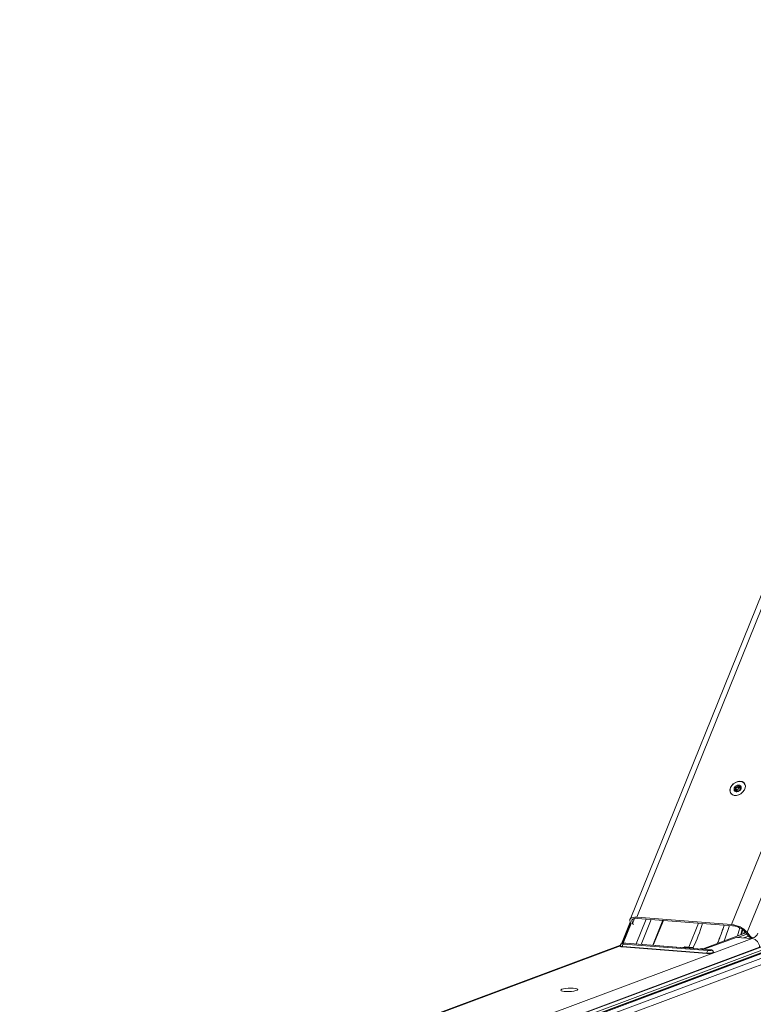
# Model space of a CAD drawing. Units: millimetres. Extents: x -23272466 to 44913, y -22484634 to 188.
# Drawn here: x -23270035 to -23269998, y -22484471 to -22484421 of the extents above; entities that cross this region are included whole.
import ezdxf

# ---------------------------------------------------------------- set-up
doc = ezdxf.new("R2010")
doc.units = ezdxf.units.MM
doc.layers.get('0').update_dxf_attribs({"lineweight": 20})
doc.layers.add('KEYLITE SHEET', color=7, linetype='Continuous')
doc.styles.get("Standard").update_dxf_attribs({"font": 'arial.ttf'})

msp = doc.modelspace()

# ---------------------------------------------------------------- linework, layer by layer
at = {"color": 152, "linetype": 'Continuous', "lineweight": 13, "true_color": 0x2776bb}
for p, q in [((-23269992.716, -22484437.742), (-23270004.256, -22484466.307)), ((-23270003.916, -22484466.19), (-23269992.446, -22484437.8)), ((-23269999.092, -22484466.567), (-23269987.607, -22484438.137)), ((-23269998.293, -22484466.96), (-23269986.678, -22484438.21)), ((-23269998.822, -22484459.708), (-23269998.9, -22484459.598)), ((-23269998.747, -22484459.642), (-23269998.825, -22484459.533)), ((-23269998.745, -22484459.528), (-23269998.671, -22484459.632)), ((-23269998.635, -22484459.569), (-23269998.671, -22484459.518)), ((-23269998.639, -22484459.628), (-23269998.613, -22484459.666)), ((-23269998.607, -22484459.653), (-23269998.62, -22484459.634)), ((-23269998.431, -22484459.392), (-23269998.432, -22484459.39)), ((-23269999.129, -22484459.887), (-23269999.128, -22484459.889)), ((-23269998.89, -22484459.78), (-23269998.919, -22484459.739)), ((-23269998.836, -22484459.769), (-23269998.897, -22484459.685)), ((-23269998.781, -22484459.798), (-23269998.795, -22484459.778)), ((-23269998.787, -22484459.797), (-23269998.794, -22484459.788)), ((-23269980.761, -22484461.418), (-23270024.028, -22484477.561)), ((-23269980.742, -22484461.422), (-23270024.005, -22484477.564)), ((-23269980.587, -22484461.542), (-23270023.609, -22484477.594)), ((-23269980.541, -22484461.638), (-23270023.357, -22484477.613)), ((-23269980.461, -22484461.648), (-23270023.268, -22484477.62)), ((-23269980.442, -22484461.653), (-23270023.243, -22484477.622)), ((-23269980.243, -22484461.806), (-23270022.784, -22484477.678)), ((-23270022.721, -22484477.986), (-23269980.21, -22484462.125)), ((-23270004.246, -22484466.442), (-23270004.693, -22484467.55)), ((-23270004.229, -22484466.475), (-23270004.656, -22484467.532)), ((-23270004.608, -22484467.519), (-23270004.203, -22484466.515)), ((-23270004.214, -22484466.498), (-23270004.191, -22484466.533)), ((-23270004.122, -22484466.506), (-23270004.021, -22484466.256)), ((-23270004.084, -22484466.561), (-23270004.122, -22484466.506)), ((-23270003.428, -22484466.284), (-23270003.941, -22484467.554)), ((-23270003.916, -22484466.19), (-23269999.092, -22484466.567)), ((-23270003.873, -22484466.25), (-23269999.05, -22484466.626)), ((-23270003.697, -22484467.573), (-23270003.184, -22484466.303)), ((-23270002.585, -22484466.35), (-23270003.098, -22484467.619)), ((-23270003.073, -22484467.621), (-23270002.561, -22484466.352)), ((-23270000.769, -22484466.492), (-23270001.267, -22484467.723)), ((-23270000.458, -22484467.765), (-23269998.363, -22484466.983)), ((-23269998.315, -22484467.048), (-23269998.785, -22484467.223)), ((-23269998.613, -22484467.076), (-23269998.544, -22484466.808)), ((-23269998.518, -22484466.827), (-23269998.579, -22484467.063)), ((-23269998.236, -22484467.154), (-23269998.485, -22484467.246)), ((-23269998.43, -22484466.901), (-23269998.461, -22484467.019)), ((-23269998.229, -22484467.162), (-23269998.459, -22484467.248)), ((-23269998.384, -22484466.954), (-23269998.247, -22484467.139)), ((-23269998.157, -22484467.145), (-23269998.293, -22484466.96)), ((-23269998.157, -22484467.145), (-23269998.247, -22484467.139)), ((-23270004.739, -22484467.61), (-23270032.548, -22484477.986)), ((-23270004.739, -22484467.61), (-23270032.548, -22484477.986)), ((-23270032.479, -22484477.991), (-23270004.744, -22484467.643)), ((-23270027.864, -22484478.404), (-23269998.05, -22484467.28)), ((-23270004.643, -22484467.681), (-23270000.343, -22484468.017)), ((-23270000.292, -22484467.891), (-23270004.592, -22484467.556)), ((-23270004.481, -22484467.514), (-23270000.181, -22484467.85)), ((-23270000.168, -22484467.848), (-23270004.468, -22484467.512)), ((-23269998.861, -22484467.217), (-23270000.486, -22484467.823)), ((-23269998.861, -22484467.217), (-23269998.05, -22484467.28)), ((-23269998.063, -22484467.233), (-23269998.166, -22484467.271)), ((-23269998.104, -22484467.23), (-23269998.013, -22484467.236)), ((-23270024.038, -22484477.56), (-23269997.666, -22484467.721)), ((-23270004.653, -22484467.706), (-23270000.353, -22484468.042)), ((-23270001.504, -22484467.711), (-23270001.576, -22484467.738)), ((-23270001.457, -22484467.709), (-23270001.512, -22484467.73)), ((-23270001.512, -22484467.73), (-23270001.032, -22484467.767)), ((-23270001.065, -22484467.738), (-23270001.472, -22484467.707)), ((-23270001.053, -22484467.741), (-23270001.457, -22484467.709)), ((-23270001.066, -22484467.741), (-23270001.053, -22484467.741)), ((-23270000.605, -22484467.778), (-23270000.685, -22484467.808)), ((-23270000.605, -22484467.778), (-23270000.458, -22484467.765)), ((-23270000.017, -22484467.97), (-23270000.018, -22484467.965))]:
    msp.add_line(p, q, dxfattribs=at)
at = {"color": 152, "linetype": 'Continuous', "lineweight": 13, "true_color": 0x2776bb, "flags": 128}
for points in [[(-23269999.151, -22484459.609), (-23269999.177, -22484459.716), (-23269999.168, -22484459.816), (-23269999.125, -22484459.901), (-23269999.051, -22484459.962), (-23269998.953, -22484459.994), (-23269998.84, -22484459.994), (-23269998.721, -22484459.963), (-23269998.608, -22484459.903), (-23269998.511, -22484459.82), (-23269998.437, -22484459.72), (-23269998.394, -22484459.613), (-23269998.385, -22484459.509), (-23269998.411, -22484459.416), (-23269998.471, -22484459.342), (-23269998.557, -22484459.295), (-23269998.664, -22484459.279), (-23269998.781, -22484459.294), (-23269998.898, -22484459.34), (-23269999.005, -22484459.412), (-23269999.092, -22484459.505), (-23269999.151, -22484459.609)], [(-23269998.463, -22484459.355), (-23269998.545, -22484459.304), (-23269998.648, -22484459.283), (-23269998.763, -22484459.293), (-23269998.879, -22484459.334), (-23269998.987, -22484459.402), (-23269999.076, -22484459.491), (-23269999.14, -22484459.593), (-23269999.171, -22484459.699), (-23269999.168, -22484459.8), (-23269999.13, -22484459.886), (-23269999.061, -22484459.95), (-23269998.968, -22484459.987), (-23269998.858, -22484459.993), (-23269998.741, -22484459.967), (-23269998.627, -22484459.912), (-23269998.527, -22484459.832), (-23269998.45, -22484459.736), (-23269998.402, -22484459.631), (-23269998.388, -22484459.526), (-23269998.409, -22484459.432), (-23269998.463, -22484459.355)], [(-23269998.958, -22484459.633), (-23269998.967, -22484459.674), (-23269998.965, -22484459.712), (-23269998.953, -22484459.747), (-23269998.93, -22484459.775), (-23269998.899, -22484459.795), (-23269998.86, -22484459.806), (-23269998.818, -22484459.807), (-23269998.772, -22484459.798)], [(-23270003.916, -22484466.19), (-23270004.017, -22484466.189), (-23270004.104, -22484466.201), (-23270004.176, -22484466.226), (-23270004.227, -22484466.263), (-23270004.258, -22484466.31), (-23270004.266, -22484466.367), (-23270004.251, -22484466.43), (-23270004.214, -22484466.498)], [(-23270004.122, -22484466.506), (-23270004.153, -22484466.45), (-23270004.165, -22484466.397), (-23270004.158, -22484466.35), (-23270004.133, -22484466.31), (-23270004.09, -22484466.279), (-23270004.031, -22484466.258), (-23270003.957, -22484466.248), (-23270003.873, -22484466.25)], [(-23269998.67, -22484466.736), (-23269998.718, -22484466.905), (-23269998.79, -22484467.142)], [(-23269997.757, -22484467), (-23269997.797, -22484467.081), (-23269997.843, -22484467.147), (-23269997.894, -22484467.196), (-23269997.949, -22484467.226), (-23269998.004, -22484467.236), (-23269998.059, -22484467.226), (-23269998.11, -22484467.195), (-23269998.157, -22484467.145)], [(-23270004.746, -22484467.651), (-23270004.763, -22484467.664), (-23270004.759, -22484467.682), (-23270004.72, -22484467.697), (-23270004.653, -22484467.706)], [(-23270004.746, -22484467.651), (-23270004.763, -22484467.664), (-23270004.759, -22484467.682), (-23270004.72, -22484467.697), (-23270004.653, -22484467.706)], [(-23270004.746, -22484467.649), (-23270004.739, -22484467.659), (-23270004.704, -22484467.672), (-23270004.643, -22484467.681)], [(-23270004.592, -22484467.556), (-23270004.623, -22484467.551), (-23270004.64, -22484467.545), (-23270004.642, -22484467.536), (-23270004.628, -22484467.528), (-23270004.6, -22484467.52), (-23270004.562, -22484467.515), (-23270004.52, -22484467.513), (-23270004.481, -22484467.514)], [(-23270004.468, -22484467.512), (-23270004.47, -22484467.512), (-23270004.481, -22484467.514)], [(-23270000.353, -22484468.042), (-23270000.266, -22484468.044), (-23270000.175, -22484468.04), (-23270000.092, -22484468.028), (-23270000.03, -22484468.012), (-23269999.998, -22484467.994), (-23270000.003, -22484467.975), (-23270000.02, -22484467.966)], [(-23270000.353, -22484468.042), (-23270000.266, -22484468.044), (-23270000.175, -22484468.04), (-23270000.092, -22484468.028), (-23270000.03, -22484468.012), (-23269999.998, -22484467.994), (-23270000.003, -22484467.975), (-23270000.014, -22484467.969)], [(-23270000.181, -22484467.85), (-23270000.15, -22484467.854), (-23270000.133, -22484467.861), (-23270000.131, -22484467.869), (-23270000.145, -22484467.878), (-23270000.173, -22484467.885), (-23270000.211, -22484467.89), (-23270000.253, -22484467.892), (-23270000.292, -22484467.891)], [(-23270000.168, -22484467.848), (-23270000.17, -22484467.848), (-23270000.181, -22484467.85)], [(-23270007.717, -22484469.859), (-23270007.766, -22484469.885), (-23270007.779, -22484469.911), (-23270007.752, -22484469.935), (-23270007.69, -22484469.955), (-23270007.598, -22484469.969), (-23270007.483, -22484469.976), (-23270007.356, -22484469.975), (-23270007.228, -22484469.966), (-23270007.111, -22484469.95), (-23270007.015, -22484469.929), (-23270006.948, -22484469.904), (-23270006.917, -22484469.878), (-23270006.924, -22484469.852), (-23270006.968, -22484469.83), (-23270007.046, -22484469.813), (-23270007.151, -22484469.802), (-23270007.274, -22484469.8), (-23270007.403, -22484469.805), (-23270007.527, -22484469.817), (-23270007.634, -22484469.836), (-23270007.717, -22484469.859)], [(-23270007.717, -22484469.859), (-23270007.766, -22484469.885), (-23270007.779, -22484469.911), (-23270007.752, -22484469.935), (-23270007.69, -22484469.955), (-23270007.598, -22484469.969), (-23270007.483, -22484469.976), (-23270007.356, -22484469.975), (-23270007.228, -22484469.966), (-23270007.111, -22484469.95), (-23270007.015, -22484469.929), (-23270006.948, -22484469.904), (-23270006.917, -22484469.878), (-23270006.924, -22484469.852), (-23270006.968, -22484469.83), (-23270007.046, -22484469.813), (-23270007.151, -22484469.802), (-23270007.274, -22484469.8), (-23270007.403, -22484469.805), (-23270007.527, -22484469.817), (-23270007.634, -22484469.836), (-23270007.717, -22484469.859)]]:
    msp.add_lwpolyline(points, dxfattribs=at)
at = {"color": 152, "linetype": 'Continuous', "lineweight": 13, "true_color": 0x2776bb}
for centre, radius, start, end in [((-23269998.919, -22484459.631), 0.0385, 128.5288, 182.5633), ((-23269998.712, -22484459.735), 0.268, 112.5946, 149.9375), ((-23269998.814, -22484459.641), 0.0676, 263.9474, 358.7364), ((-23269998.785, -22484459.524), 0.0468, 90.1748, 128.468), ((-23269998.731, -22484459.636), 0.168, 56.5844, 108.9879), ((-23269998.703, -22484459.641), 0.0442, 81.1528, 181.4604), ((-23269998.639, -22484459.606), 0.0416, 219.9735, 286.4952), ((-23269998.643, -22484459.518), 0.022, 14.6384, 79.1023), ((-23269998.727, -22484459.594), 0.133, 334.8578, 37.7519), ((-23269998.645, -22484459.644), 0.0389, 319.4978, 351.5942), ((-23269998.827, -22484459.755), 0.0479, 84.1305, 144.9516), ((-23269998.777, -22484459.751), 0.0473, 275.4722, 303.2327), ((-23269998.85, -22484459.543), 0.266, 291.6972, 331.5508), ((-23270008.321, -22484464.179), 8.096, 333.8205, 343.2836), ((-23270007.618, -22484464.124), 8.515, 336.472, 343.1416), ((-23270007.635, -22484464.118), 8.533, 336.549, 343.1361), ((-23270007.452, -22484464.11), 8.629, 337.6042, 343.1228), ((-23269999.186, -22484467.765), 1.201, 42.0224, 85.536), ((-23269999.128, -22484467.624), 1.001, 42.0224, 85.536), ((-23269998.08, -22484467.033), 0.198, 212.4188, 263.0133), ((-23270004.668, -22484467.685), 0.0262, 306.9776, 9.0244), ((-23270004.513, -22484467.66), 0.131, 126.9776, 189.0244), ((-23269998.122, -22484467.731), 0.456, 1.2585, 80.9597), ((-23270000.368, -22484468.021), 0.0262, 306.9776, 9.0244), ((-23270000.213, -22484467.996), 0.131, 126.9776, 189.0244), ((-23270000.241, -22484467.602), 0.427, 256.2613, 301.5092)]:
    msp.add_arc(centre, radius, start, end, dxfattribs=at)
for points, knots in [([(-23269998.928, -22484459.662), (-23269998.933, -22484459.66), (-23269998.942, -22484459.656), (-23269998.953, -22484459.646), (-23269998.956, -22484459.637), (-23269998.958, -22484459.633)], [0, 0, 0, 0, 0.340961, 0.683394, 1, 1, 1, 1]), ([(-23269998.943, -22484459.601), (-23269998.939, -22484459.599), (-23269998.932, -22484459.595), (-23269998.918, -22484459.594), (-23269998.907, -22484459.595), (-23269998.901, -22484459.598), (-23269998.9, -22484459.598)], [0, 0, 0, 0, 0.293914, 0.589233, 0.905476, 1, 1, 1, 1]), ([(-23269998.919, -22484459.739), (-23269998.913, -22484459.736), (-23269998.901, -22484459.73), (-23269998.891, -22484459.717), (-23269998.888, -22484459.704), (-23269998.892, -22484459.691), (-23269998.9, -22484459.679), (-23269998.912, -22484459.669), (-23269998.923, -22484459.664), (-23269998.928, -22484459.662)], [0, 0, 0, 0, 0.176957, 0.355027, 0.480599, 0.606385, 0.729007, 0.86647, 1, 1, 1, 1]), ([(-23269998.9, -22484459.598), (-23269998.893, -22484459.6), (-23269998.878, -22484459.605), (-23269998.857, -22484459.602), (-23269998.841, -22484459.593), (-23269998.83, -22484459.581), (-23269998.823, -22484459.566), (-23269998.821, -22484459.549), (-23269998.824, -22484459.538), (-23269998.825, -22484459.533)], [0, 0, 0, 0, 0.176815, 0.354769, 0.480254, 0.605953, 0.728489, 0.865858, 1, 1, 1, 1]), ([(-23269998.825, -22484459.533), (-23269998.826, -22484459.528), (-23269998.828, -22484459.518), (-23269998.825, -22484459.502), (-23269998.819, -22484459.493), (-23269998.815, -22484459.488), (-23269998.814, -22484459.488)], [0, 0, 0, 0, 0.321902, 0.645683, 0.945342, 1, 1, 1, 1]), ([(-23269998.785, -22484459.478), (-23269998.782, -22484459.479), (-23269998.774, -22484459.481), (-23269998.764, -22484459.489), (-23269998.758, -22484459.498), (-23269998.756, -22484459.505), (-23269998.755, -22484459.507)], [0, 0, 0, 0, 0.272582, 0.547021, 0.83939, 1, 1, 1, 1]), ([(-23269998.755, -22484459.507), (-23269998.752, -22484459.514), (-23269998.747, -22484459.528), (-23269998.733, -22484459.542), (-23269998.719, -22484459.548), (-23269998.705, -22484459.548), (-23269998.692, -22484459.542), (-23269998.68, -22484459.532), (-23269998.674, -22484459.523), (-23269998.671, -22484459.518)], [0, 0, 0, 0, 0.176898, 0.3549398, 0.4805071, 0.6062876, 0.7289243, 0.8664171, 1, 1, 1, 1]), ([(-23269998.671, -22484459.518), (-23269998.668, -22484459.514), (-23269998.663, -22484459.506), (-23269998.652, -22484459.498), (-23269998.643, -22484459.496), (-23269998.639, -22484459.496), (-23269998.639, -22484459.496)], [0, 0, 0, 0, 0.3229079, 0.6471483, 0.9472184, 1, 1, 1, 1]), ([(-23269998.629, -22484459.557), (-23269998.633, -22484459.563), (-23269998.639, -22484459.577), (-23269998.644, -22484459.597), (-23269998.644, -22484459.613), (-23269998.642, -22484459.625), (-23269998.637, -22484459.632), (-23269998.63, -22484459.635), (-23269998.623, -22484459.634), (-23269998.62, -22484459.634)], [0, 0, 0, 0, 0.1768137, 0.3547394, 0.4802094, 0.6058933, 0.7284072, 0.8657415, 1, 1, 1, 1]), ([(-23269998.622, -22484459.512), (-23269998.621, -22484459.516), (-23269998.619, -22484459.524), (-23269998.621, -22484459.537), (-23269998.625, -22484459.548), (-23269998.628, -22484459.554), (-23269998.629, -22484459.557)], [0, 0, 0, 0, 0.272999, 0.547846, 0.840679, 1, 1, 1, 1]), ([(-23269998.62, -22484459.634), (-23269998.617, -22484459.633), (-23269998.612, -22484459.633), (-23269998.607, -22484459.637), (-23269998.605, -22484459.644), (-23269998.606, -22484459.649), (-23269998.606, -22484459.65)], [0, 0, 0, 0, 0.302271, 0.605888, 0.886494, 1, 1, 1, 1]), ([(-23269998.877, -22484459.777), (-23269998.882, -22484459.779), (-23269998.891, -22484459.782), (-23269998.907, -22484459.782), (-23269998.92, -22484459.78), (-23269998.93, -22484459.775), (-23269998.936, -22484459.768), (-23269998.938, -22484459.76), (-23269998.936, -22484459.752), (-23269998.93, -22484459.745), (-23269998.923, -22484459.741), (-23269998.919, -22484459.739)], [0, 0, 0, 0, 0.126069, 0.252684, 0.369561, 0.475633, 0.57511, 0.673047, 0.774006, 0.881743, 1, 1, 1, 1]), ([(-23269998.794, -22484459.788), (-23269998.793, -22484459.785), (-23269998.793, -22484459.779), (-23269998.801, -22484459.773), (-23269998.814, -22484459.769), (-23269998.829, -22484459.768), (-23269998.845, -22484459.769), (-23269998.862, -22484459.772), (-23269998.872, -22484459.775), (-23269998.877, -22484459.777)], [0, 0, 0, 0, 0.176852, 0.354846, 0.48035, 0.606069, 0.728597, 0.865936, 1, 1, 1, 1]), ([(-23269998.772, -22484459.798), (-23269998.776, -22484459.798), (-23269998.783, -22484459.799), (-23269998.79, -22484459.797), (-23269998.794, -22484459.793), (-23269998.794, -22484459.79), (-23269998.794, -22484459.788)], [0, 0, 0, 0, 0.2487821, 0.5002498, 0.7660683, 1, 1, 1, 1]), ([(-23269998.723, -22484459.763), (-23269998.724, -22484459.766), (-23269998.726, -22484459.77), (-23269998.734, -22484459.779), (-23269998.743, -22484459.786), (-23269998.749, -22484459.789), (-23269998.751, -22484459.79)], [0, 0, 0, 0, 0.301067, 0.603865, 0.883713, 1, 1, 1, 1]), ([(-23269998.649, -22484459.697), (-23269998.653, -22484459.699), (-23269998.662, -22484459.702), (-23269998.678, -22484459.713), (-23269998.692, -22484459.724), (-23269998.704, -22484459.735), (-23269998.713, -22484459.746), (-23269998.72, -22484459.755), (-23269998.722, -22484459.76), (-23269998.723, -22484459.763)], [0, 0, 0, 0, 0.176847, 0.354834, 0.480343, 0.606066, 0.728602, 0.865946, 1, 1, 1, 1]), ([(-23269998.615, -22484459.67), (-23269998.618, -22484459.673), (-23269998.623, -22484459.68), (-23269998.632, -22484459.688), (-23269998.641, -22484459.694), (-23269998.646, -22484459.696), (-23269998.649, -22484459.697)], [0, 0, 0, 0, 0.249935, 0.502519, 0.769605, 1, 1, 1, 1]), ([(-23270004.545, -22484467.512), (-23270004.549, -22484467.512), (-23270004.573, -22484467.513), (-23270004.619, -22484467.52), (-23270004.663, -22484467.531), (-23270004.703, -22484467.553), (-23270004.73, -22484467.583), (-23270004.745, -22484467.618), (-23270004.744, -22484467.64), (-23270004.744, -22484467.649)], [0, 0, 0, 0, 0.044817, 0.244588, 0.48492, 0.622527, 0.769218, 0.907084, 1, 1, 1, 1]), ([(-23270004.468, -22484467.512), (-23270004.48, -22484467.512), (-23270004.504, -22484467.51), (-23270004.531, -22484467.512), (-23270004.545, -22484467.512)], [0, 0, 0, 0, 0.4674892, 1, 1, 1, 1]), ([(-23270001.567, -22484467.739), (-23270001.562, -22484467.737), (-23270001.545, -22484467.731), (-23270001.526, -22484467.73), (-23270001.512, -22484467.73), (-23270001.512, -22484467.73)], [0, 0, 0, 0, 0.303257, 0.983184, 1, 1, 1, 1]), ([(-23270001.457, -22484467.709), (-23270001.457, -22484467.709), (-23270001.464, -22484467.707), (-23270001.48, -22484467.704), (-23270001.495, -22484467.71), (-23270001.503, -22484467.714)], [0, 0, 0, 0, 0.011065, 0.477865, 1, 1, 1, 1]), ([(-23270001.032, -22484467.767), (-23270001.03, -22484467.763), (-23270001.028, -22484467.755), (-23270001.039, -22484467.746), (-23270001.049, -22484467.742), (-23270001.053, -22484467.741)], [0, 0, 0, 0, 0.470555, 0.795403, 1, 1, 1, 1]), ([(-23270001.032, -22484467.767), (-23270001.033, -22484467.769), (-23270001.034, -22484467.772), (-23270001.035, -22484467.778), (-23270001.035, -22484467.78)], [0, 0, 0, 0, 0.717263, 1, 1, 1, 1]), ([(-23270001.019, -22484467.782), (-23270001.022, -22484467.774), (-23270001.026, -22484467.765), (-23270001.03, -22484467.757), (-23270001.031, -22484467.755)], [0, 0, 0, 0, 0.825834, 1, 1, 1, 1]), ([(-23270000.02, -22484467.966), (-23270000.019, -22484467.962), (-23270000.018, -22484467.944), (-23270000.031, -22484467.916), (-23270000.051, -22484467.889), (-23270000.076, -22484467.871), (-23270000.104, -22484467.859), (-23270000.133, -22484467.852), (-23270000.157, -22484467.849), (-23270000.168, -22484467.848)], [0, 0, 0, 0, 0.062298, 0.235695, 0.380354, 0.514, 0.652095, 0.8381, 1, 1, 1, 1])]:
    msp.add_open_spline(points, degree=3, knots=knots, dxfattribs=at)

# ---------------------------------------------------------------- texts
at = {"layer": 'KEYLITE SHEET', "insert": (-23271189.906, -22484397.382), "char_height": 12, "attachment_point": 1}
msp.add_mtext_dynamic_manual_height_columns('\\pi240.98;This drawing is for informational-demonstrative purposes only \\P\\pi266.41;and as such cannot constitute a basis for performance. \\P\\pi222.77;All dimensions presented in this drawing should be verified on site.\\P\\pi213.65;Roof constructions needs to be right with current building regulations.\\P\\pi228.51;Keylite is not responsible for or the installation quality on the roof.\\P\\pi130.7;Documentation only for personal use. Copying and sharing without permission is prohibited.\\P\\pi468.99;\\P\\pi466.66; ', width=937.97237, gutter_width=12.5, heights=[0], dxfattribs=at)

doc.saveas('drawing.dxf')
